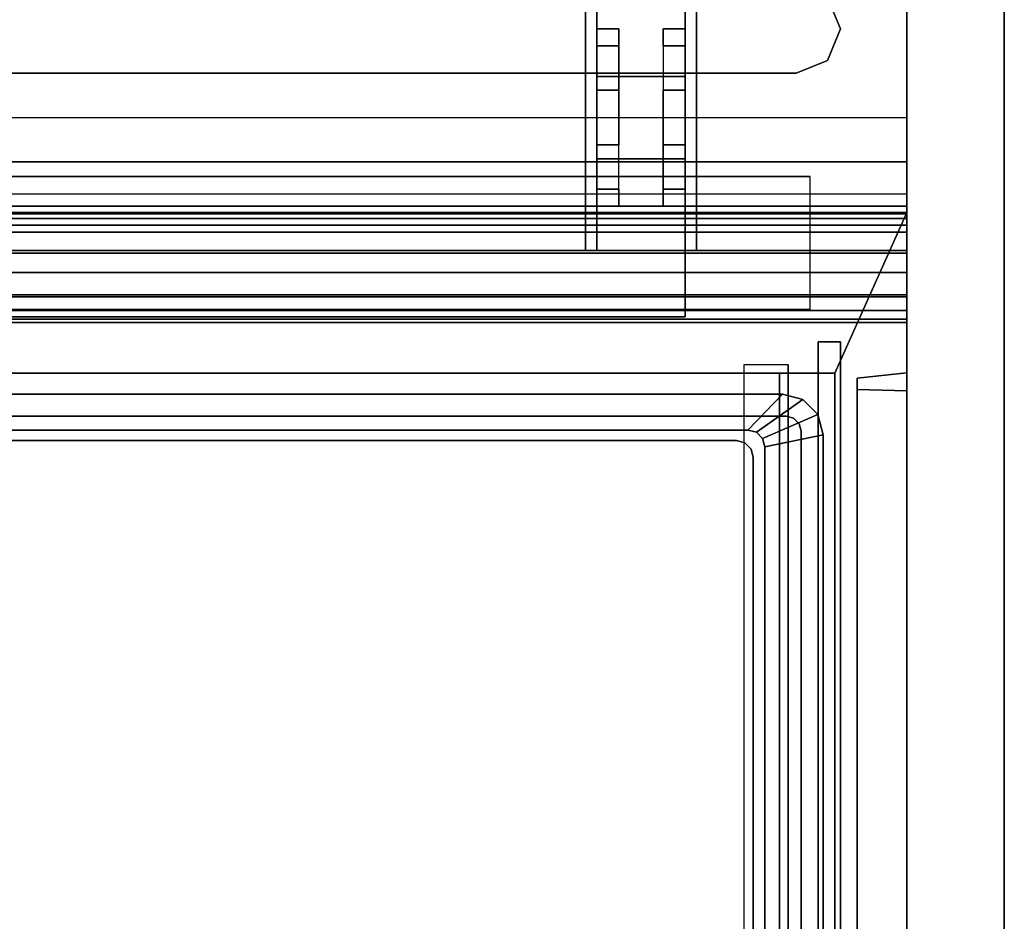
# Model space of a CAD drawing. Units: inches. Extents: x -386 to 31, y -238 to 190.
# Drawn here: x -158 to -147, y 4 to 14 of the extents above; entities that cross this region are included whole.
import ezdxf

# ---------------------------------------------------------------- set-up
doc = ezdxf.new("R2010")
doc.units = ezdxf.units.IN
doc.header["$MEASUREMENT"] = 0
for name, color, linetype in [('CART', 3, 'Continuous'), ('STORAGE', 4, 'Continuous'), ('STORAGE-DRAWER', 4, 'Continuous'), ('WKSURF', 6, 'Continuous'), ('WKSURF-SUPPORT', 6, 'Continuous')]:
    doc.layers.add(name, color=color, linetype=linetype)

# ---------------------------------------------------------------- blocks, each defined once
blk = doc.blocks.new('MCO212FF_0T')
at = {"layer": 'CART'}
for points, invisible_edges in [([(22.5, 0, 35), (22.5, -4, 35), (22.5, -0.286, 34.299), (22.5, -0.074, 34.622)], 3), ([(22.5, -4, 35), (22.5, 0, 35), (22.5, -0.134, 35.5), (22.5, -3.866, 35.5)], 5), ([(22.5, -0.042, 4.54), (22.5, -4.293, 7.043), (22.5, -5, 6.75), (22.5, -0.295, 3.773)], 5), ([(22.5, -1.208, 33.123), (22.5, -4, 7.75), (22.5, -4.293, 7.043), (22.5, -0.042, 4.54)], 5), ([(22.5, -3.866, 35.5), (22.5, -0.134, 35.5), (22.5, -0.5, 35.866), (22.5, -3.5, 35.866)], 5), ([(22.5, -0.286, 34.299), (22.5, -4, 35), (22.5, -1.145, 33.517), (22.5, -0.932, 33.854)], 3), ([(22.5, -0.295, 3.773), (22.5, -5, 6.75), (22.5, -1.041, 3.5), (22.5, -0.295, 3.773)], 3), ([(22.5, -3.5, 35.866), (22.5, -0.5, 35.866), (22.5, -1, 36), (22.5, -3, 36)], 1), ([(22.5, -1, 36), (21.25, -1.5, 36), (21.604, -1.646, 36), (21.75, -2, 36)], 9), ([(22.5, -3, 36), (22.5, -1, 36), (21.75, -2, 36), (21.604, -2.354, 36)], 10), ([(22.5, -1.041, 3.5), (22.5, -5, 6.75), (22.5, -21.25, 6.75), (22.5, -21.25, 3.5)], 1), ([(22.5, -4, 7.75), (22.5, -1.208, 33.123), (22.5, -1.145, 33.517), (22.5, -4, 35)], 5), ([(21.25, -2.5, 34.5), (12.25, -1.5, 34.5), (11.896, -1.646, 34.5), (12.25, -2.5, 34.5)], 5), ([(21.25, -2.5, 34.5), (21.604, -1.646, 34.5), (21.25, -1.5, 34.5), (12.25, -1.5, 34.5)], 9), ([(19, -2.191, 2.014), (19, -1.786, 2.308), (19, -1.5, 1.427), (19, -2, 1.427)], 5), ([(19, -2, 1.427), (19, -1.5, 1.427), (19, -1.786, 0.545), (19, -2.191, 0.839)], 5), ([(20, -2, 1.427), (20, -1.5, 1.427), (20, -1.786, 2.308), (20, -2.191, 2.014)], 5), ([(20, -2.191, 0.839), (20, -1.786, 0.545), (20, -1.5, 1.427), (20, -2, 1.427)], 5), ([(21.604, -1.646, 34.5), (21.25, -2.5, 34.5), (21.604, -2.354, 34.5), (21.75, -2, 34.5)], 1), ([(19, -2.691, 2.378), (19, -2.536, 2.853), (19, -1.786, 2.308), (19, -2.191, 2.014)], 5), ([(19, -2.191, 0.839), (19, -1.786, 0.545), (19, -2.536, 0), (19, -2.691, 0.476)], 5), ([(20, -2.191, 2.014), (20, -1.786, 2.308), (20, -2.536, 2.853), (20, -2.691, 2.378)], 5), ([(20, -2.691, 0.476), (20, -2.536, 0), (20, -1.786, 0.545), (20, -2.191, 0.839)], 5), ([(19.25, -2.191, 2.014), (19.25, -2.691, 0.476), (19.25, -2.191, 0.839), (19.25, -2, 1.427)], 1), ([(19.75, -2.691, 2.378), (19.75, -2.191, 0.839), (19.75, -2, 1.427), (19.75, -2.191, 2.014)], 1), ([(19.25, -2.691, 2.378), (19.25, -3.309, 0.476), (19.25, -2.691, 0.476), (19.25, -2.191, 2.014)], 5), ([(19.75, -2.691, 2.378), (19.75, -2.191, 0.839), (19.75, -2.691, 0.476), (19.75, -3.309, 2.378)], 5), ([(22.5, -3, 36), (21.604, -2.354, 36), (21.25, -2.5, 36), (22.5, -3, 36)], 5), ([(12.25, -2.5, 36), (11.25, -3, 36), (22.5, -3, 36), (21.25, -2.5, 36)], 5), ([(19, -2.691, 0.476), (19, -2.536, 0), (19, -3.464, 0), (19, -3.309, 0.476)], 5), ([(19, -3.309, 2.378), (19, -3.464, 2.853), (19, -2.536, 2.853), (19, -2.691, 2.378)], 5), ([(20, -2.691, 2.378), (20, -2.536, 2.853), (20, -3.464, 2.853), (20, -3.309, 2.378)], 5), ([(20, -3.309, 0.476), (20, -3.464, 0), (20, -2.536, 0), (20, -2.691, 0.476)], 5), ([(19.25, -3.309, 2.378), (19.25, -3.809, 0.839), (19.25, -3.309, 0.476), (19.25, -2.691, 2.378)], 5), ([(19.75, -3.309, 2.378), (19.75, -2.691, 0.476), (19.75, -3.309, 0.476), (19.75, -3.809, 2.014)], 5), ([(19, -3.309, 0.476), (19, -3.464, 0), (19, -4.214, 0.545), (19, -3.809, 0.839)], 5), ([(19, -3.809, 2.014), (19, -4.214, 2.308), (19, -3.464, 2.853), (19, -3.309, 2.378)], 5), ([(19.25, -3.309, 2.378), (19.25, -3.809, 0.839), (19.25, -4, 1.427), (19.25, -3.809, 2.014)], 1), ([(19.75, -3.809, 2.014), (19.75, -3.309, 0.476), (19.75, -3.809, 0.839), (19.75, -4, 1.427)], 1), ([(20, -3.809, 0.839), (20, -4.214, 0.545), (20, -3.464, 0), (20, -3.309, 0.476)], 5), ([(20, -3.309, 2.378), (20, -3.464, 2.853), (20, -4.214, 2.308), (20, -3.809, 2.014)], 5), ([(19, -3.809, 0.839), (19, -4.214, 0.545), (19, -4.5, 1.427), (19, -4, 1.427)], 5), ([(19, -4, 1.427), (19, -4.5, 1.427), (19, -4.214, 2.308), (19, -3.809, 2.014)], 5), ([(20, -4, 1.427), (20, -4.5, 1.427), (20, -4.214, 0.545), (20, -3.809, 0.839)], 5), ([(20, -3.809, 2.014), (20, -4.214, 2.308), (20, -4.5, 1.427), (20, -4, 1.427)], 5), ([(20, -5.25, 21.5), (20, -4.75, 22), (20, -4, 22), (20, -4, 21.5)], 1), ([(20, -5.25, 33.5), (20, -4.75, 34), (20, -4, 34), (20, -4, 33.5)], 1), ([(20, -5.25, 27.5), (20, -4.75, 28), (20, -4, 28), (20, -4, 27.5)], 1), ([(20, -5.25, 15.5), (20, -4.75, 16), (20, -4, 16), (20, -4, 15.5)], 1), ([(20, -4.75, 22.75), (20, -4.75, 22), (20, -5.25, 21.5), (20, -5.25, 22.75)], 2), ([(20, -4.75, 34.75), (20, -4.75, 34), (20, -5.25, 33.5), (20, -5.25, 34.75)], 2), ([(20, -4.75, 28.75), (20, -4.75, 28), (20, -5.25, 27.5), (20, -5.25, 28.75)], 2), ([(20, -4.75, 16.75), (20, -4.75, 16), (20, -5.25, 15.5), (20, -5.25, 16.75)], 2), ([(0, -21.25, 6.75), (22.5, -21.25, 6.75), (22.5, -5, 6.75), (0, -5, 6.75)], 1)]:
    blk.add_3dface(points, dxfattribs=dict(at, invisible_edges=invisible_edges))
for points in [[(18.875, -2.75, 1.177), (18.875, -3.25, 1.177), (18.875, -4.5, 3.5), (18.875, -1.5, 3.5)], [(18.875, -1.5, 3.5), (18.875, -4.5, 3.5), (20.125, -4.5, 3.5), (20.125, -1.5, 3.5)], [(20.125, -2.75, 1.177), (20.125, -3.25, 1.177), (20.125, -4.5, 3.5), (20.125, -1.5, 3.5)], [(21.75, -2, 36), (21.75, -2, 34.5), (21.604, -1.646, 34.5), (21.604, -1.646, 36)], [(19, -1.786, 2.308), (20, -1.786, 2.308), (20, -2.536, 2.853), (19, -2.536, 2.853)], [(20, -2.536, 0), (20, -1.786, 0.545), (19, -1.786, 0.545), (19, -2.536, 0)], [(19.25, -2.191, 2.014), (19.25, -2, 1.427), (19, -2, 1.427), (19, -2.191, 2.014)], [(19, -2, 1.427), (19.25, -2, 1.427), (19.25, -2.191, 0.839), (19, -2.191, 0.839)], [(19.75, -2, 1.427), (19.75, -2.191, 2.014), (20, -2.191, 2.014), (20, -2, 1.427)], [(19.75, -2, 1.427), (20, -2, 1.427), (20, -2.191, 0.839), (19.75, -2.191, 0.839)], [(21.75, -2, 36), (21.75, -2, 34.5), (21.604, -2.354, 34.5), (21.604, -2.354, 36)], [(19, -2.191, 0.839), (19.25, -2.191, 0.839), (19.25, -2.691, 0.476), (19, -2.691, 0.476)], [(19.25, -2.691, 2.378), (19, -2.691, 2.378), (19, -2.191, 2.014), (19.25, -2.191, 2.014)], [(19.75, -2.191, 2.014), (19.75, -2.691, 2.378), (20, -2.691, 2.378), (20, -2.191, 2.014)], [(20, -2.691, 0.476), (20, -2.191, 0.839), (19.75, -2.191, 0.839), (19.75, -2.691, 0.476)], [(21.604, -2.354, 36), (21.25, -2.5, 36), (21.25, -2.5, 34.5), (21.604, -2.354, 34.5)], [(21.25, -2.5, 36), (21.25, -2.5, 34.5), (12.25, -2.5, 34.5), (12.25, -2.5, 36)], [(19, -2.536, 2.853), (20, -2.536, 2.853), (20, -3.464, 2.853), (19, -3.464, 2.853)], [(20, -3.464, 0), (20, -2.536, 0), (19, -2.536, 0), (19, -3.464, 0)], [(19.25, -2.691, 0.476), (19, -2.691, 0.476), (19, -3.309, 0.476), (19.25, -3.309, 0.476)], [(19.25, -3.309, 2.378), (19, -3.309, 2.378), (19, -2.691, 2.378), (19.25, -2.691, 2.378)], [(19.75, -2.691, 2.378), (20, -2.691, 2.378), (20, -3.309, 2.378), (19.75, -3.309, 2.378)], [(19.75, -3.309, 0.476), (20, -3.309, 0.476), (20, -2.691, 0.476), (19.75, -2.691, 0.476)], [(0, -3, 36), (22.5, -3, 36), (22.5, -3.5, 35.866), (0, -3.5, 35.866)], [(19, -3.309, 0.476), (19, -3.809, 0.839), (19.25, -3.809, 0.839), (19.25, -3.309, 0.476)], [(19.25, -3.809, 2.014), (19.25, -3.309, 2.378), (19, -3.309, 2.378), (19, -3.809, 2.014)], [(19.75, -3.309, 2.378), (20, -3.309, 2.378), (20, -3.809, 2.014), (19.75, -3.809, 2.014)], [(20, -3.809, 0.839), (19.75, -3.809, 0.839), (19.75, -3.309, 0.476), (20, -3.309, 0.476)], [(0, -3.5, 35.866), (22.5, -3.5, 35.866), (22.5, -3.866, 35.5), (0, -3.866, 35.5)], [(19, -3.464, 2.853), (19, -4.214, 2.308), (20, -4.214, 2.308), (20, -3.464, 2.853)], [(20, -4.214, 0.545), (20, -3.464, 0), (19, -3.464, 0), (19, -4.214, 0.545)], [(0, -4, 35), (22.5, -4, 35), (22.5, -3.866, 35.5), (0, -3.866, 35.5)], [(19.25, -4, 1.427), (19, -4, 1.427), (19, -3.809, 0.839), (19.25, -3.809, 0.839)], [(19.25, -4, 1.427), (19.25, -3.809, 2.014), (19, -3.809, 2.014), (19, -4, 1.427)], [(20, -4, 1.427), (19.75, -4, 1.427), (19.75, -3.809, 0.839), (20, -3.809, 0.839)], [(19.75, -3.809, 2.014), (19.75, -4, 1.427), (20, -4, 1.427), (20, -3.809, 2.014)], [(0, -4.293, 7.043), (22.5, -4.293, 7.043), (22.5, -4, 7.75), (0, -4, 7.75)], [(0, -4, 35), (0, -4, 7.75), (22.5, -4, 7.75), (22.5, -4, 35)], [(2.5, -4, 22), (2.5, -4.75, 22), (20, -4.75, 22), (20, -4, 22)], [(2.5, -4, 34), (2.5, -4.75, 34), (20, -4.75, 34), (20, -4, 34)], [(2.5, -4, 28), (2.5, -4.75, 28), (20, -4.75, 28), (20, -4, 28)], [(2.5, -4, 16), (2.5, -4.75, 16), (20, -4.75, 16), (20, -4, 16)], [(19, -4.214, 2.308), (20, -4.214, 2.308), (20, -4.5, 1.427), (19, -4.5, 1.427)], [(19, -4.5, 1.427), (20, -4.5, 1.427), (20, -4.214, 0.545), (19, -4.214, 0.545)], [(0, -5, 6.75), (22.5, -5, 6.75), (22.5, -4.293, 7.043), (0, -4.293, 7.043)], [(2.5, -5.25, 22.75), (2.5, -4.75, 22.75), (20, -4.75, 22.75), (20, -5.25, 22.75)], [(2.5, -5.25, 34.75), (2.5, -4.75, 34.75), (20, -4.75, 34.75), (20, -5.25, 34.75)], [(2.5, -5.25, 28.75), (2.5, -4.75, 28.75), (20, -4.75, 28.75), (20, -5.25, 28.75)], [(2.5, -5.25, 16.75), (2.5, -4.75, 16.75), (20, -4.75, 16.75), (20, -5.25, 16.75)], [(2.5, -5.25, 21.5), (2.5, -5.25, 22.75), (20, -5.25, 22.75), (20, -5.25, 21.5)], [(2.5, -5.25, 33.5), (2.5, -5.25, 34.75), (20, -5.25, 34.75), (20, -5.25, 33.5)], [(2.5, -5.25, 27.5), (2.5, -5.25, 28.75), (20, -5.25, 28.75), (20, -5.25, 27.5)], [(2.5, -5.25, 15.5), (2.5, -5.25, 16.75), (20, -5.25, 16.75), (20, -5.25, 15.5)]]:
    blk.add_3dface(points, dxfattribs=at)
blk = doc.blocks.new('MCO205FF_0T')
at = {"layer": 'STORAGE'}
for points in [[(0, 1.225, -8.99), (22.5, 1.225, -8.99), (22.5, 1.242, -9.082), (0, 1.242, -9.082)], [(0, 1.242, -9.643), (0, 1.242, -9.082), (22.5, 1.242, -9.082), (22.5, 1.242, -9.643)], [(21.688, -0.573, -9.643), (0.812, -0.573, -9.643), (0, 1.242, -9.643), (22.5, 1.242, -9.643)], [(0, 1.225, -8.99), (0, 1.174, -8.911), (22.5, 1.174, -8.911), (22.5, 1.225, -8.99)], [(21.688, -0.573, -9.643), (22.5, 1.242, -9.643), (22.5, -15.828, -9.643), (21.688, -15.828, -9.643)], [(0, 1.098, -8.856), (22.5, 1.098, -8.856), (22.5, 1.174, -8.911), (0, 1.174, -8.911)], [(0, 1.098, -8.856), (0, 0.289, -8.391), (22.5, 0.289, -8.391), (22.5, 1.098, -8.856)], [(22.5, 0.812, -0.643), (22.5, 0.562, -0.643), (0, 0.562, -0.643), (0, 0.812, -0.643)], [(22.5, 0.812, -0.643), (0, 0.812, -0.643), (0, 0.812, 0.607), (22.5, 0.812, 0.607)], [(22.5, 0.562), (0, 0.562), (0, 0.562, -0.643), (22.5, 0.562, -0.643)], [(0, 0.562), (22.5, 0.562), (22.5, 0), (0, 0)], [(0, 0.136, -8.281), (22.5, 0.136, -8.281), (22.5, 0.289, -8.391), (0, 0.289, -8.391)], [(0, 0.136, -8.281), (0, 0.035, -8.122), (22.5, 0.035, -8.122), (22.5, 0.136, -8.281)], [(0, 0, -7.938), (22.5, 0, -7.938), (22.5, 0.035, -8.122), (0, 0.035, -8.122)], [(0, 0, -7.938), (0, 0), (22.5, 0), (22.5, 0, -7.938)], [(0.812, -0.573, 0.607), (0.812, -0.573, -9.643), (21.688, -0.573, -9.643), (21.688, -0.573, 0.607)], [(21.063, -14.08, -9.201), (21.688, -14.08, -9.201), (21.688, -0.573, -9.201), (21.063, -0.573, -9.201)], [(21.063, -0.573, -9.358), (21.688, -0.573, -9.358), (21.688, -14.08, -9.358), (21.063, -14.08, -9.358)], [(21.063, -14.08, -6.201), (21.688, -14.08, -6.201), (21.688, -0.573, -6.201), (21.063, -0.573, -6.201)], [(21.063, -0.573, -6.358), (21.688, -0.573, -6.358), (21.688, -14.08, -6.358), (21.063, -14.08, -6.358)], [(21.063, -14.08, -3.201), (21.688, -14.08, -3.201), (21.688, -0.573, -3.201), (21.063, -0.573, -3.201)], [(21.063, -0.573, -3.358), (21.688, -0.573, -3.358), (21.688, -14.08, -3.358), (21.063, -14.08, -3.358)], [(21.063, -14.08, -0.201), (21.688, -14.08, -0.201), (21.688, -0.573, -0.201), (21.063, -0.573, -0.201)], [(21.063, -0.573, -0.358), (21.688, -0.573, -0.358), (21.688, -14.08, -0.358), (21.063, -14.08, -0.358)], [(21.688, -11.642, -8.427), (21.688, -0.573, -8.427), (21.063, -0.573, -8.427), (21.063, -11.642, -8.427)], [(21.688, -0.573, -8.584), (21.688, -11.653, -8.584), (21.063, -11.653, -8.584), (21.063, -0.573, -8.584)], [(21.688, -11.642, -5.427), (21.688, -0.573, -5.427), (21.063, -0.573, -5.427), (21.063, -11.642, -5.427)], [(21.688, -0.573, -5.584), (21.688, -11.653, -5.584), (21.063, -11.653, -5.584), (21.063, -0.573, -5.584)], [(21.688, -0.573, 0.416), (21.688, -11.653, 0.416), (21.063, -11.653, 0.416), (21.063, -0.573, 0.416)], [(21.688, -11.642, 0.573), (21.688, -0.573, 0.573), (21.063, -0.573, 0.573), (21.063, -11.642, 0.573)], [(21.688, -0.573, -2.584), (21.688, -11.653, -2.584), (21.063, -11.653, -2.584), (21.063, -0.573, -2.584)], [(21.688, -11.642, -2.427), (21.688, -0.573, -2.427), (21.063, -0.573, -2.427), (21.063, -11.642, -2.427)], [(21.938, -0.631, -9.158), (22.5, -0.571, -9.143), (22.5, -0.571, 0.107), (21.938, -0.631, 0.122)], [(21.938, -15.623, -9.283), (22.5, -15.607, -9.343), (22.5, -0.771, -9.343), (21.938, -0.756, -9.283)], [(22.5, -0.771, 0.307), (22.5, -15.607, 0.307), (21.938, -15.623, 0.247), (21.938, -0.756, 0.247)]]:
    blk.add_3dface(points, dxfattribs=at)
for points, invisible_edges in [([(22.5, -0.771, -9.343), (22.5, 1.242, -9.643), (22.5, 1.242, -9.082), (22.5, -0.771, -9.343)], 5), ([(22.5, -0.771, -9.343), (22.5, -15.607, -9.343), (22.5, -15.828, -9.643), (22.5, 1.242, -9.643)], 10), ([(22.5, -0.671, -9.316), (22.5, -0.771, -9.343), (22.5, 1.242, -9.082), (22.5, 1.225, -8.99)], 10), ([(22.5, -0.598, -9.243), (22.5, -0.671, -9.316), (22.5, 1.225, -8.99), (22.5, 1.174, -8.911)], 10), ([(22.5, -0.571, -9.143), (22.5, -0.598, -9.243), (22.5, 1.174, -8.911), (22.5, 1.098, -8.856)], 10), ([(22.5, -0.571, -9.143), (22.5, 1.098, -8.856), (22.5, 0.289, -8.391), (22.5, 0.136, -8.281)], 9), ([(21.688, -0.573, 0.607), (22.5, 0.812, 0.607), (0, 0.812, 0.607), (0.812, -0.573, 0.607)], 5), ([(21.688, -15.828, 0.607), (22.5, -15.828, 0.607), (22.5, 0.812, 0.607), (21.688, -0.573, 0.607)], 4), ([(22.5, -15.607, 0.307), (22.5, -0.771, 0.307), (22.5, 0.812, 0.607), (22.5, -15.828, 0.607)], 10), ([(22.5, -0.771, 0.307), (22.5, -0.671, 0.28), (22.5, 0.812, 0.607), (22.5, -0.771, 0.307)], 6), ([(22.5, -0.598, 0.207), (22.5, -0.571, 0.107), (22.5, 0.812, 0.607), (22.5, -0.671, 0.28)], 6), ([(22.5, -0.571, 0.107), (22.5, 0), (22.5, 0.562), (22.5, 0.812, 0.607)], 13), ([(22.5, 0.562, -0.643), (22.5, 0.812, -0.643), (22.5, 0.812, 0.607), (22.5, 0.562)], 4), ([(22.5, -0.571, -9.143), (22.5, 0.136, -8.281), (22.5, 0.035, -8.122), (22.5, 0, -7.938)], 9), ([(22.5, -0.571, 0.107), (22.5, -0.571, -9.143), (22.5, 0, -7.938), (22.5, 0)], 10), ([(21.063, -14.08, -9.201), (21.063, -0.573, -9.201), (21.063, -0.573, -9.358), (21.063, -14.08, -9.358)], 8), ([(21.063, -14.08, -6.201), (21.063, -0.573, -6.201), (21.063, -0.573, -6.358), (21.063, -14.08, -6.358)], 8), ([(21.063, -14.08, -3.201), (21.063, -0.573, -3.201), (21.063, -0.573, -3.358), (21.063, -14.08, -3.358)], 8), ([(21.063, -14.08, -0.201), (21.063, -0.573, -0.201), (21.063, -0.573, -0.358), (21.063, -14.08, -0.358)], 8), ([(21.063, -11.642, -8.427), (21.063, -0.573, -8.427), (21.063, -0.573, -8.584), (21.063, -11.653, -8.584)], 8), ([(21.063, -11.642, -5.427), (21.063, -0.573, -5.427), (21.063, -0.573, -5.584), (21.063, -11.653, -5.584)], 8), ([(21.063, -11.642, 0.573), (21.063, -0.573, 0.573), (21.063, -0.573, 0.416), (21.063, -11.653, 0.416)], 8), ([(21.063, -11.642, -2.427), (21.063, -0.573, -2.427), (21.063, -0.573, -2.584), (21.063, -11.653, -2.584)], 8), ([(21.688, -0.573, -9.643), (21.688, -15.828, -9.643), (21.688, -15.828, 0.607), (21.688, -0.573, 0.607)], 2), ([(21.938, -0.648, -9.22), (22.5, -0.598, -9.243), (22.5, -0.571, -9.143), (21.938, -0.631, -9.158)], 5), ([(22.5, -0.598, 0.207), (21.938, -0.648, 0.184), (21.938, -0.631, 0.122), (22.5, -0.571, 0.107)], 5), ([(21.938, -0.694, -9.266), (22.5, -0.671, -9.316), (22.5, -0.598, -9.243), (21.938, -0.648, -9.22)], 5), ([(22.5, -0.671, 0.28), (21.938, -0.694, 0.23), (21.938, -0.648, 0.184), (22.5, -0.598, 0.207)], 5), ([(21.938, -0.631, -9.158), (21.938, -0.631, 0.122), (21.938, -0.648, 0.184), (21.938, -0.648, -9.22)], 4), ([(21.938, -0.694, -9.266), (21.938, -0.648, -9.22), (21.938, -0.648, 0.184), (21.938, -0.694, 0.23)], 10), ([(21.938, -0.756, -9.283), (22.5, -0.771, -9.343), (22.5, -0.671, -9.316), (21.938, -0.694, -9.266)], 5), ([(22.5, -0.771, 0.307), (21.938, -0.756, 0.247), (21.938, -0.694, 0.23), (22.5, -0.671, 0.28)], 5), ([(21.938, -0.694, -9.266), (21.938, -0.694, 0.23), (21.938, -0.756, 0.247), (21.938, -0.756, -9.283)], 5), ([(21.938, -15.623, 0.247), (21.938, -15.623, -9.283), (21.938, -0.756, -9.283), (21.938, -0.756, 0.247)], 5)]:
    blk.add_3dface(points, dxfattribs=dict(at, invisible_edges=invisible_edges))
blk = doc.blocks.new('MCO201FF_0T')
at = {"layer": 'STORAGE'}
for points in [[(0, -15.875, 1.25), (22.5, -15.875, 1.25), (22.5, 1, 1.25), (0, 1, 1.25)], [(0, 1, 0.5), (22.5, 1, 0.5), (22.5, -15.875, 0.5), (0, -15.875, 0.5)], [(22.5, 1, 1.25), (0, 1, 1.25), (0, 1, 0.5), (22.5, 1, 0.5)], [(22.5, -15.875, 0.5), (22.5, 1, 0.5), (22.5, 1, 1.25), (22.5, -15.875, 1.25)], [(21.75, 0, 1.25), (21.5, 0, 1.25), (21.5, 0, 1.5), (21.75, 0, 1.5)], [(21.5, -14.875, 1.25), (21.5, 0, 1.25), (21.5, 0, 1.5), (21.5, -14.875, 1.5)], [(21.75, -14.875, 1.5), (21.75, 0, 1.5), (21.5, 0, 1.5), (21.5, -14.875, 1.5)], [(21.75, -14.875, 1.25), (21.75, 0, 1.25), (21.75, 0, 1.5), (21.75, -14.875, 1.5)]]:
    blk.add_3dface(points, dxfattribs=at)
blk = doc.blocks.new('MCO207FF_0T')
at = {"layer": 'STORAGE-DRAWER'}
for points, invisible_edges in [([(0.46, 14.301, 0.4), (0.42, 14.051, 0.4), (20.262, 14.051, 0.4), (20.222, 14.301, 0.4)], 5), ([(20.222, 14.301, -0.037), (19.832, 13.895, -0.037), (0.85, 13.895, -0.037), (0.46, 14.301, -0.037)], 5), ([(19.927, 13.87, -0.037), (19.832, 13.895, -0.037), (20.222, 14.301, -0.037), (20.452, 14.239, -0.037)], 10), ([(19.997, 13.8, -0.037), (19.927, 13.87, -0.037), (20.452, 14.239, -0.037), (20.62, 14.071, -0.037)], 10), ([(20.222, 14.301, 0.4), (20.262, 14.051, 0.4), (20.347, 14.028, 0.4), (20.452, 14.239, 0.4)], 5), ([(20.452, 14.239, 0.4), (20.347, 14.028, 0.4), (20.409, 13.966, 0.4), (20.62, 14.071, 0.4)], 5), ([(0.42, 14.051, 0.087), (0.98, 13.775, 0.087), (19.702, 13.775, 0.087), (20.262, 14.051, 0.087)], 5), ([(19.797, 13.75, 0.087), (19.702, 13.775, 0.087), (20.262, 14.051, 0.087), (20.347, 14.028, 0.087)], 10), ([(19.867, 13.68, 0.087), (19.797, 13.75, 0.087), (20.347, 14.028, 0.087), (20.409, 13.966, 0.087)], 10), ([(20.022, 13.705, -0.037), (19.997, 13.8, -0.037), (20.62, 14.071, -0.037), (20.682, 13.841, -0.037)], 10), ([(20.262, 14.051, 0.4), (20.262, 14.051, 0.087), (20.347, 14.028, 0.087), (20.347, 14.028, 0.4)], 4), ([(20.347, 14.028, 0.4), (20.347, 14.028, 0.087), (20.409, 13.966, 0.087), (20.409, 13.966, 0.4)], 5), ([(20.62, 14.071, 0.4), (20.409, 13.966, 0.4), (20.432, 13.881, 0.4), (20.682, 13.841, 0.4)], 5), ([(0.755, 13.87, -2.35), (0.85, 13.895, -2.35), (19.832, 13.895, -2.35), (19.927, 13.87, -2.35)], 8), ([(19.892, 13.585, 0.087), (19.867, 13.68, 0.087), (20.409, 13.966, 0.087), (20.432, 13.881, 0.087)], 10), ([(20.409, 13.966, 0.4), (20.409, 13.966, 0.087), (20.432, 13.881, 0.087), (20.432, 13.881, 0.4)], 1), ([(0.66, 13.705, -2.35), (0.685, 13.8, -2.35), (19.997, 13.8, -2.35), (20.022, 13.705, -2.35)], 10), ([(0.685, 13.8, -2.35), (0.755, 13.87, -2.35), (19.927, 13.87, -2.35), (19.997, 13.8, -2.35)], 10), ([(19.892, 0.121, 0.087), (20.432, 0.121, 0.087), (20.432, 13.881, 0.087), (19.892, 13.585, 0.087)], 5), ([(20.432, 13.881, 0.4), (20.432, 0.121, 0.4), (20.682, -0.585, 0.4), (20.682, 13.841, 0.4)], 10), ([(20.682, -0.226, -0.037), (20.682, 13.841, -0.037), (20.682, 13.841, 0.4), (20.682, -0.226, 0.12)], 4), ([(20.682, -0.585, 0.4), (20.682, -0.351, 0.245), (20.682, -0.288, 0.229), (20.682, 13.841, 0.4)], 5), ([(20.682, -0.226, 0.12), (20.682, -0.243, 0.183), (20.682, -0.288, 0.229), (20.682, 13.841, 0.4)], 12), ([(20.022, 0.024, -2.35), (0.66, 0.024, -2.35), (0.66, 13.705, -2.35), (20.022, 13.705, -2.35)], 5), ([(0.815, 13.68, -2.225), (0.79, 13.585, -2.225), (19.892, 13.585, -2.225), (19.867, 13.68, -2.225)], 10), ([(0.885, 13.75, -2.225), (0.815, 13.68, -2.225), (19.867, 13.68, -2.225), (19.797, 13.75, -2.225)], 10), ([(0.98, 13.775, -2.225), (0.885, 13.75, -2.225), (19.797, 13.75, -2.225), (19.702, 13.775, -2.225)], 2), ([(19.702, 13.775, 0.087), (19.702, 13.775, -2.225), (19.797, 13.75, -2.225), (19.797, 13.75, 0.087)], 4), ([(19.797, 13.75, 0.087), (19.797, 13.75, -2.225), (19.867, 13.68, -2.225), (19.867, 13.68, 0.087)], 5), ([(19.867, 13.68, 0.087), (19.867, 13.68, -2.225), (19.892, 13.585, -2.225), (19.892, 13.585, 0.087)], 1), ([(19.892, 13.585, -2.225), (0.79, 13.585, -2.225), (0.79, 0.121, -2.225), (19.892, 0.121, -2.225)], 5)]:
    blk.add_3dface(points, dxfattribs=dict(at, invisible_edges=invisible_edges))
for points in [[(0.46, 14.301, 0.4), (20.222, 14.301, 0.4), (20.222, 14.301, -0.037), (0.46, 14.301, -0.037)], [(20.222, 14.301, -0.037), (20.222, 14.301, 0.4), (20.452, 14.239, 0.4), (20.452, 14.239, -0.037)], [(20.452, 14.239, -0.037), (20.452, 14.239, 0.4), (20.62, 14.071, 0.4), (20.62, 14.071, -0.037)], [(20.262, 14.051, 0.4), (20.262, 14.051, 0.087), (0.42, 14.051, 0.087), (0.42, 14.051, 0.4)], [(20.62, 14.071, -0.037), (20.62, 14.071, 0.4), (20.682, 13.841, 0.4), (20.682, 13.841, -0.037)], [(0.85, 13.895, -2.35), (0.85, 13.895, -0.037), (19.832, 13.895, -0.037), (19.832, 13.895, -2.35)], [(19.832, 13.895, -0.037), (19.927, 13.87, -0.037), (19.927, 13.87, -2.35), (19.832, 13.895, -2.35)], [(19.927, 13.87, -0.037), (19.997, 13.8, -0.037), (19.997, 13.8, -2.35), (19.927, 13.87, -2.35)], [(19.997, 13.8, -0.037), (20.022, 13.705, -0.037), (20.022, 13.705, -2.35), (19.997, 13.8, -2.35)], [(20.682, 13.841, -0.037), (20.022, 13.705, -0.037), (20.022, 0.024, -0.037), (20.682, -0.226, -0.037)], [(20.432, 0.121, 0.4), (20.432, 13.881, 0.4), (20.432, 13.881, 0.087), (20.432, 0.121, 0.087)], [(0.98, 13.775, 0.087), (0.98, 13.775, -2.225), (19.702, 13.775, -2.225), (19.702, 13.775, 0.087)], [(20.022, 13.705, -0.037), (20.022, 0.024, -0.037), (20.022, 0.024, -2.35), (20.022, 13.705, -2.35)], [(19.892, 13.585, 0.087), (19.892, 13.585, -2.225), (19.892, 0.121, -2.225), (19.892, 0.121, 0.087)]]:
    blk.add_3dface(points, dxfattribs=at)
mesh = blk.add_polymesh((2, 4), dxfattribs=at)
for k, corner in enumerate([(20.682, 13.841, -0.037), (20.62, 14.071, -0.037), (20.452, 14.239, -0.037), (20.222, 14.301, -0.037), (20.022, 13.705, -0.037), (19.997, 13.8, -0.037), (19.927, 13.87, -0.037), (19.832, 13.895, -0.037)]):
    mesh.set_mesh_vertex(divmod(k, 4), corner)
blk = doc.blocks.new('MCO208FF_0T')
at = {"layer": 'STORAGE-DRAWER'}
for points, invisible_edges in [([(0.46, 14.301, 0.4), (0.42, 14.051, 0.4), (20.262, 14.051, 0.4), (20.222, 14.301, 0.4)], 5), ([(20.222, 14.301, -0.037), (19.832, 13.895, -0.037), (0.85, 13.895, -0.037), (0.46, 14.301, -0.037)], 5), ([(19.927, 13.87, -0.037), (19.832, 13.895, -0.037), (20.222, 14.301, -0.037), (20.452, 14.239, -0.037)], 10), ([(19.997, 13.8, -0.037), (19.927, 13.87, -0.037), (20.452, 14.239, -0.037), (20.62, 14.071, -0.037)], 10), ([(20.222, 14.301, 0.4), (20.262, 14.051, 0.4), (20.347, 14.028, 0.4), (20.452, 14.239, 0.4)], 5), ([(20.452, 14.239, 0.4), (20.347, 14.028, 0.4), (20.409, 13.966, 0.4), (20.62, 14.071, 0.4)], 5), ([(0.42, 14.051, 0.087), (0.98, 13.775, 0.087), (19.702, 13.775, 0.087), (20.262, 14.051, 0.087)], 5), ([(19.797, 13.75, 0.087), (19.702, 13.775, 0.087), (20.262, 14.051, 0.087), (20.347, 14.028, 0.087)], 10), ([(19.867, 13.68, 0.087), (19.797, 13.75, 0.087), (20.347, 14.028, 0.087), (20.409, 13.966, 0.087)], 10), ([(20.022, 13.705, -0.037), (19.997, 13.8, -0.037), (20.62, 14.071, -0.037), (20.682, 13.841, -0.037)], 10), ([(20.262, 14.051, 0.4), (20.262, 14.051, 0.087), (20.347, 14.028, 0.087), (20.347, 14.028, 0.4)], 4), ([(20.347, 14.028, 0.4), (20.347, 14.028, 0.087), (20.409, 13.966, 0.087), (20.409, 13.966, 0.4)], 5), ([(20.62, 14.071, 0.4), (20.409, 13.966, 0.4), (20.432, 13.881, 0.4), (20.682, 13.841, 0.4)], 5), ([(0.755, 13.87, -5.35), (0.85, 13.895, -5.35), (19.832, 13.895, -5.35), (19.927, 13.87, -5.35)], 8), ([(19.892, 13.585, 0.087), (19.867, 13.68, 0.087), (20.409, 13.966, 0.087), (20.432, 13.881, 0.087)], 10), ([(20.409, 13.966, 0.4), (20.409, 13.966, 0.087), (20.432, 13.881, 0.087), (20.432, 13.881, 0.4)], 1), ([(0.66, 13.705, -5.35), (0.685, 13.8, -5.35), (19.997, 13.8, -5.35), (20.022, 13.705, -5.35)], 10), ([(0.685, 13.8, -5.35), (0.755, 13.87, -5.35), (19.927, 13.87, -5.35), (19.997, 13.8, -5.35)], 10), ([(19.892, 0.121, 0.087), (20.432, 0.121, 0.087), (20.432, 13.881, 0.087), (19.892, 13.585, 0.087)], 5), ([(20.432, 13.881, 0.4), (20.432, 0.121, 0.4), (20.682, -0.585, 0.4), (20.682, 13.841, 0.4)], 10), ([(20.682, -0.226, -0.037), (20.682, 13.841, -0.037), (20.682, 13.841, 0.4), (20.682, -0.226, 0.12)], 4), ([(20.682, -0.585, 0.4), (20.682, -0.351, 0.245), (20.682, -0.288, 0.229), (20.682, 13.841, 0.4)], 5), ([(20.682, -0.226, 0.12), (20.682, -0.243, 0.183), (20.682, -0.288, 0.229), (20.682, 13.841, 0.4)], 12), ([(20.022, 0.024, -5.35), (0.66, 0.024, -5.35), (0.66, 13.705, -5.35), (20.022, 13.705, -5.35)], 5), ([(0.815, 13.68, -5.225), (0.79, 13.585, -5.225), (19.892, 13.585, -5.225), (19.867, 13.68, -5.225)], 10), ([(0.885, 13.75, -5.225), (0.815, 13.68, -5.225), (19.867, 13.68, -5.225), (19.797, 13.75, -5.225)], 10), ([(0.98, 13.775, -5.225), (0.885, 13.75, -5.225), (19.797, 13.75, -5.225), (19.702, 13.775, -5.225)], 2), ([(19.702, 13.775, 0.087), (19.702, 13.775, -5.225), (19.797, 13.75, -5.225), (19.797, 13.75, 0.087)], 4), ([(19.797, 13.75, 0.087), (19.797, 13.75, -5.225), (19.867, 13.68, -5.225), (19.867, 13.68, 0.087)], 5), ([(19.867, 13.68, 0.087), (19.867, 13.68, -5.225), (19.892, 13.585, -5.225), (19.892, 13.585, 0.087)], 1), ([(19.892, 13.585, -5.225), (0.79, 13.585, -5.225), (0.79, 0.121, -5.225), (19.892, 0.121, -5.225)], 5)]:
    blk.add_3dface(points, dxfattribs=dict(at, invisible_edges=invisible_edges))
for points in [[(0.46, 14.301, 0.4), (20.222, 14.301, 0.4), (20.222, 14.301, -0.037), (0.46, 14.301, -0.037)], [(20.222, 14.301, -0.037), (20.222, 14.301, 0.4), (20.452, 14.239, 0.4), (20.452, 14.239, -0.037)], [(20.452, 14.239, -0.037), (20.452, 14.239, 0.4), (20.62, 14.071, 0.4), (20.62, 14.071, -0.037)], [(20.262, 14.051, 0.4), (20.262, 14.051, 0.087), (0.42, 14.051, 0.087), (0.42, 14.051, 0.4)], [(20.62, 14.071, -0.037), (20.62, 14.071, 0.4), (20.682, 13.841, 0.4), (20.682, 13.841, -0.037)], [(0.85, 13.895, -5.35), (0.85, 13.895, -0.037), (19.832, 13.895, -0.037), (19.832, 13.895, -5.35)], [(19.832, 13.895, -0.037), (19.927, 13.87, -0.037), (19.927, 13.87, -5.35), (19.832, 13.895, -5.35)], [(19.927, 13.87, -0.037), (19.997, 13.8, -0.037), (19.997, 13.8, -5.35), (19.927, 13.87, -5.35)], [(19.997, 13.8, -0.037), (20.022, 13.705, -0.037), (20.022, 13.705, -5.35), (19.997, 13.8, -5.35)], [(20.682, 13.841, -0.037), (20.022, 13.705, -0.037), (20.022, 0.024, -0.037), (20.682, -0.226, -0.037)], [(20.432, 0.121, 0.4), (20.432, 13.881, 0.4), (20.432, 13.881, 0.087), (20.432, 0.121, 0.087)], [(0.98, 13.775, 0.087), (0.98, 13.775, -5.225), (19.702, 13.775, -5.225), (19.702, 13.775, 0.087)], [(20.022, 13.705, -0.037), (20.022, 0.024, -0.037), (20.022, 0.024, -5.35), (20.022, 13.705, -5.35)], [(19.892, 13.585, 0.087), (19.892, 13.585, -5.225), (19.892, 0.121, -5.225), (19.892, 0.121, 0.087)]]:
    blk.add_3dface(points, dxfattribs=at)
mesh = blk.add_polymesh((2, 4), dxfattribs=at)
for k, corner in enumerate([(20.682, 13.841, -0.037), (20.62, 14.071, -0.037), (20.452, 14.239, -0.037), (20.222, 14.301, -0.037), (20.022, 13.705, -0.037), (19.997, 13.8, -0.037), (19.927, 13.87, -0.037), (19.832, 13.895, -0.037)]):
    mesh.set_mesh_vertex(divmod(k, 4), corner)
blk = doc.blocks.new('MC2141_3048C_0T')
at = {"layer": 'WKSURF'}
for points in [[(0.06, 0, -1.18), (47.94, 0, -1.18), (47.94, -29.88, -1.18), (0.06, -29.88, -1.18)], [(0.06, -29.88), (47.94, -29.88), (47.94, 0), (0.06, 0)], [(47.94, 0, -1.18), (47.94, -29.88, -1.18), (47.94, -29.88), (47.94, 0)], [(45, -28.88, -2.18), (45.5, -28.88, -2.18), (45.5, -13.505, -2.18), (45, -13.505, -2.18)], [(45.5, -28.88, -2.18), (45.5, -28.88, -1.18), (45.5, -13.505, -1.18), (45.5, -13.505, -2.18)]]:
    blk.add_3dface(points, dxfattribs=at)
at = {"layer": 'WKSURF-SUPPORT'}
for points in [[(2.25, -11.38, -3.68), (2.25, -12.88, -3.68), (45.75, -12.88, -3.68), (45.75, -11.38, -3.68)], [(2.25, -11.38, -3.68), (45.75, -11.38, -3.68), (45.75, -11.38, -1.18), (2.25, -11.38, -1.18)], [(2.25, -12.88, -3.68), (45.75, -12.88, -3.68), (45.75, -12.88, -1.18), (2.25, -12.88, -1.18)]]:
    blk.add_3dface(points, dxfattribs=at)

msp = doc.modelspace()

# ---------------------------------------------------------------- block references
for name, p in [('MC2141_3048C_0T', (-195.277, 23.68, 38)), ('MCO212FF_0T', (-170.937, 15.966)), ('MCO205FF_0T', (-170.937, 10.654, 22.75)), ('MCO205FF_0T', (-170.937, 10.654, 34.75)), ('MCO201FF_0T', (-170.937, 10.434, 22.75)), ('MCO201FF_0T', (-170.937, 10.434, 34.75)), ('MCO207FF_0T', (-170.062, -4.456, 34.875)), ('MCO207FF_0T', (-170.062, -4.456, 22.562)), ('MCO207FF_0T', (-170.062, -4.456, 28.562)), ('MCO207FF_0T', (-170.062, -4.456, 31.562)), ('MCO208FF_0T', (-170.062, -4.456, 19.562))]:
    msp.add_blockref(name, p)

doc.saveas('drawing.dxf')
